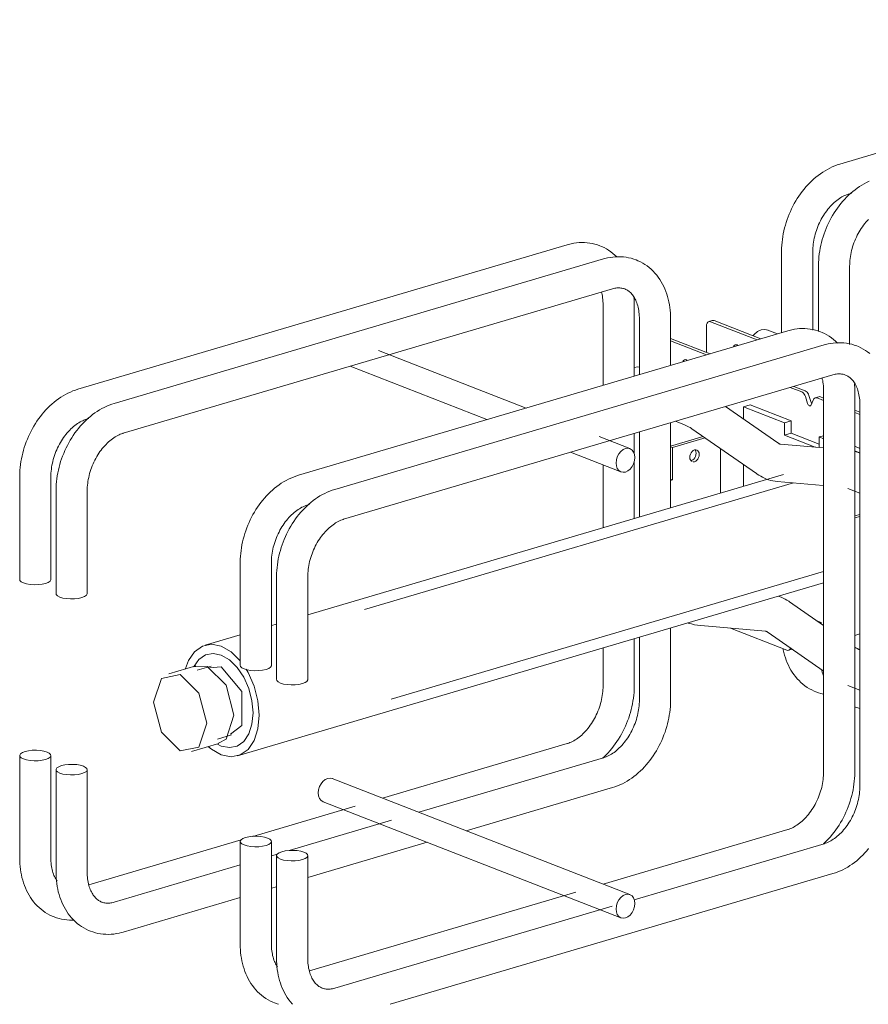
# Model space of a CAD drawing. Units: millimetres. Extents: x 10606 to 29697, y 65876 to 86933.
# Drawn here: x 25583 to 25855, y 73592 to 73908 of the extents above; entities that cross this region are included whole.
import ezdxf

# ---------------------------------------------------------------- set-up
doc = ezdxf.new("R2010")
doc.units = ezdxf.units.MM
doc.layers.add('PLAKA', color=5, linetype='Continuous', lineweight=18)

# ---------------------------------------------------------------- blocks, each defined once
blk = doc.blocks.new('TITAN D30 - D30 - TITRD30180 - TITRD30180-310984-3D view')
at = {"layer": 'PLAKA'}
for p, q in [((496.27, 84.77), (339.35, 38.45)), ((342.18, 28.86), (343.18, 29.16)), ((251.93, 12.59), (95.01, -33.72)), ((320.68, 10.39), (320.68, -15.58)), ((330.68, -14.82), (330.68, 10.39)), ((263.58, 8.05), (106.66, -38.26)), ((332.51, 5.78), (332.51, -15.22)), ((342.51, -19.4), (342.51, 5.78)), ((109.49, -47.85), (266.41, -1.54)), ((263.43, -6.56), (263.43, -32.37)), ((273.43, -29.53), (273.43, -6.56)), ((275.08, -11.11), (275.08, -29.04)), ((285.08, -26.09), (285.08, -11.11)), ((298.47, -11.69), (297.34, -12.02)), ((312.85, -17.89), (297.89, -12.06)), ((299.03, -11.73), (313.98, -17.56)), ((322.65, -14.98), (165.73, -61.3)), ((296.6, -13.41), (296.6, -21.89)), ((319.36, -15.97), (316.3, -14.78)), ((285.07, -17.4), (297.76, -22.34)), ((296.63, -22.68), (285.11, -18.19)), ((334.3, -19.53), (177.38, -65.84)), ((238.72, -39.77), (191.45, -21.34)), ((306.53, -19.51), (306.41, -19.72)), ((290.27, -24.28), (290.15, -24.49)), ((182.28, -26.35), (226.18, -43.47)), ((180.21, -75.43), (337.13, -29.12)), ((327.16, -34.58), (323.46, -33.14)), ((324.59, -32.8), (328.29, -34.25)), ((334.16, -34.14), (334.16, -95.29)), ((344.16, -95.29), (344.16, -34.14)), ((329.03, -38.29), (328.33, -36.06)), ((329.46, -35.73), (330.16, -37.96)), ((330.89, -37.06), (330.2, -38.75)), ((332.63, -36.12), (331.5, -36.46)), ((334.17, -37.31), (332.06, -36.49)), ((333.19, -36.16), (334.17, -36.54)), ((319.43, -50.9), (302.67, -39.27)), ((308.46, -39.38), (310.58, -38.75)), ((321.58, -44.49), (308.46, -39.38)), ((308.46, -39.38), (308.46, -43.36)), ((310.58, -38.75), (323.71, -43.87)), ((344.14, -40.43), (345.82, -41.08)), ((345.81, -38.68), (345.81, -99.83)), ((97.84, -43.31), (98.54, -43.11)), ((286.65, -44), (289.58, -45.15)), ((321.58, -44.49), (323.71, -43.87)), ((323.71, -43.87), (323.71, -47.82)), ((345.82, -41.86), (344.14, -41.2)), ((285.08, -71.78), (285.08, -44.46)), ((291.88, -46.4), (312.59, -60.76)), ((321.58, -48.44), (321.58, -44.49)), ((272.06, -52.77), (262.17, -48.92)), ((273.43, -54.4), (273.43, -47.9)), ((275.08, -47.41), (275.08, -72.25)), ((285.07, -51.97), (295.54, -48.88)), ((296.22, -49.35), (285.73, -52.44)), ((321.58, -48.44), (323.71, -47.82)), ((331.49, -52.3), (321.58, -48.44)), ((323.71, -47.82), (332.74, -51.34)), ((332.74, -49.03), (334.17, -48.61)), ((334.17, -49.59), (332.74, -49.03)), ((332.74, -49.03), (332.74, -52.41)), ((285.07, -52.19), (285.73, -52.44)), ((285.73, -52.44), (285.73, -62.79)), ((301.06, -67.06), (301.06, -52.7)), ((301.06, -52.7), (301.06, -58.27)), ((334.17, -52.53), (320.34, -51.34)), ((344.14, -52.02), (345.82, -52.67)), ((345.82, -54.13), (344.14, -53.47)), ((253.01, -53.93), (269.16, -60.23)), ((263.43, -57.98), (263.43, -67.72)), ((273.43, -67.72), (273.43, -56.93)), ((308.46, -57.84), (308.46, -64.88)), ((76.33, -61.78), (76.33, -94.71)), ((86.33, -94.71), (86.33, -61.78)), ((321.3, -61.03), (168.7, -106.07)), ((285.07, -62.53), (285.73, -62.79)), ((285.73, -62.79), (285.07, -62.99)), ((324.49, -63.74), (186.93, -104.34)), ((319.31, -63.3), (334.07, -64.57)), ((341.89, -65.54), (345.74, -67.04)), ((87.98, -66.33), (87.98, -99.25)), ((97.98, -99.25), (97.98, -66.33)), ((263.43, -67.72), (263.43, -78.17)), ((273.43, -75.22), (273.43, -67.72)), ((168.56, -70.89), (169.26, -70.68)), ((275.08, -72.25), (275.08, -74.73)), ((344.14, -74.32), (345.82, -73.83)), ((345.82, -74.5), (344.14, -75)), ((147.06, -89.36), (147.06, -122.28)), ((157.06, -122.28), (157.06, -89.36)), ((158.71, -93.9), (158.71, -126.83)), ((168.71, -126.83), (168.71, -93.9)), ((195.42, -133.11), (334.17, -92.16)), ((146.24, -151.28), (334.17, -95.81)), ((334.16, -95.29), (334.16, -156.43)), ((344.16, -156.43), (344.16, -95.29)), ((345.81, -99.83), (345.81, -160.97)), ((334.17, -109.46), (323.24, -101.88)), ((158.72, -109.02), (157.05, -109.51)), ((285.08, -133.4), (285.08, -110.24)), ((294.79, -109.51), (315.5, -111.3)), ((304.3, -110.33), (322.39, -117.39)), ((331.95, -107.99), (333.4, -108.55)), ((333.4, -108.55), (333.4, -108.99)), ((147.07, -112.45), (135.77, -115.79)), ((275.08, -113.19), (275.08, -133.4)), ((316.4, -111.74), (334.06, -123.98)), ((344.14, -112.63), (345.82, -112.13)), ((263.43, -116.63), (263.43, -128.86)), ((273.43, -128.86), (273.43, -113.68)), ((322.96, -117.42), (324.09, -117.09)), ((345.2, -116.91), (345.82, -117.16)), ((132.8, -122.4), (124.12, -124.96)), ((136.48, -122.64), (132.06, -122.74)), ((137.75, -122.5), (133.22, -123.84)), ((141, -122.71), (137.18, -123.05)), ((341.89, -128.67), (345.74, -130.17)), ((139.73, -145.9), (144.26, -144.56)), ((131.48, -149.9), (140.16, -147.34)), ((251.93, -147.33), (192.69, -164.81)), ((76.33, -151.15), (76.33, -184.08)), ((86.33, -184.08), (86.33, -151.15)), ((263.58, -151.87), (204.34, -169.35)), ((87.98, -155.69), (87.98, -188.62)), ((97.98, -188.62), (97.98, -155.69)), ((272.06, -195.76), (176.56, -158.52)), ((219.56, -175.29), (266.41, -161.46)), ((173.65, -165.98), (269.16, -203.21)), ((183.95, -167.39), (151.1, -177.09)), ((195.6, -171.93), (162.75, -181.63)), ((322.65, -174.9), (263.41, -192.39)), ((147.33, -178.2), (98.5, -192.61)), ((147.06, -178.73), (147.06, -211.65)), ((157.06, -211.65), (157.06, -178.73)), ((168.7, -190.3), (207.03, -178.99)), ((334.3, -179.45), (273.44, -197.41)), ((158.98, -182.74), (157.05, -183.31)), ((147.09, -186.25), (106.66, -198.18)), ((158.71, -183.27), (158.71, -216.19)), ((168.71, -216.19), (168.71, -183.27)), ((195.18, -230.93), (337.13, -189.04)), ((157.05, -193.74), (158.72, -193.24)), ((254.67, -194.97), (169.23, -220.18)), ((109.49, -207.77), (147.07, -196.68)), ((266.33, -199.51), (177.38, -225.76))]:
    blk.add_line(p, q, dxfattribs=at)
for points in [[(339.35, 38.45, 0), (338.53, 38.19, 0), (337.73, 37.89, 0), (336.93, 37.56, 0), (336.14, 37.19, 0), (335.37, 36.78, 0), (334.61, 36.35, 0), (333.86, 35.88, 0), (333.13, 35.38, 0), (332.42, 34.86, 0), (331.72, 34.3, 0), (331.03, 33.72, 0), (330.37, 33.11, 0), (329.72, 32.48, 0), (329.09, 31.82, 0), (328.48, 31.14, 0), (327.89, 30.44, 0), (327.31, 29.72, 0), (326.76, 28.97, 0), (326.23, 28.21, 0), (325.72, 27.43, 0), (325.23, 26.64, 0), (324.77, 25.82, 0), (324.32, 25, 0), (323.9, 24.16, 0), (323.51, 23.3, 0), (323.13, 22.44, 0), (322.79, 21.56, 0), (322.47, 20.68, 0), (322.17, 19.78, 0), (321.9, 18.88, 0), (321.65, 17.98, 0), (321.43, 17.07, 0), (321.24, 16.15, 0), (321.08, 15.23, 0), (320.94, 14.31, 0), (320.83, 13.39, 0), (320.75, 12.47, 0), (320.7, 11.55, 0), (320.68, 10.64, 0), (320.68, 10.39, 0)], [(348.75, 32.95, 0), (347.97, 32.58, 0), (347.19, 32.17, 0), (346.43, 31.74, 0), (345.69, 31.27, 0), (344.96, 30.77, 0), (344.24, 30.25, 0), (343.54, 29.69, 0), (342.86, 29.11, 0), (342.19, 28.5, 0), (341.55, 27.87, 0), (340.92, 27.21, 0), (340.3, 26.53, 0), (339.71, 25.83, 0), (339.14, 25.11, 0), (338.59, 24.36, 0), (338.06, 23.6, 0), (337.55, 22.82, 0), (337.06, 22.03, 0), (336.59, 21.21, 0), (336.15, 20.39, 0), (335.73, 19.55, 0), (335.33, 18.69, 0), (334.96, 17.83, 0), (334.61, 16.95, 0), (334.29, 16.07, 0), (333.99, 15.17, 0), (333.72, 14.27, 0), (333.48, 13.37, 0), (333.26, 12.46, 0), (333.07, 11.54, 0), (332.91, 10.62, 0), (332.77, 9.7, 0), (332.66, 8.78, 0), (332.58, 7.86, 0), (332.53, 6.94, 0), (332.51, 6.03, 0), (332.51, 5.78, 0)], [(330.68, 10.39, 0), (330.69, 10.99, 0), (330.72, 11.59, 0), (330.77, 12.21, 0), (330.83, 12.83, 0), (330.92, 13.45, 0), (331.03, 14.08, 0), (331.15, 14.71, 0), (331.3, 15.34, 0), (331.47, 15.97, 0), (331.65, 16.6, 0), (331.85, 17.22, 0), (332.07, 17.84, 0), (332.31, 18.45, 0), (332.56, 19.06, 0), (332.84, 19.66, 0), (333.12, 20.25, 0), (333.43, 20.82, 0), (333.75, 21.39, 0), (334.08, 21.94, 0), (334.42, 22.47, 0), (334.78, 22.99, 0), (335.15, 23.5, 0), (335.53, 23.98, 0), (335.91, 24.45, 0), (336.31, 24.9, 0), (336.71, 25.33, 0), (337.12, 25.73, 0), (337.54, 26.12, 0), (337.95, 26.48, 0), (338.38, 26.82, 0), (338.8, 27.14, 0), (339.22, 27.43, 0), (339.64, 27.71, 0), (340.06, 27.95, 0), (340.48, 28.17, 0), (340.89, 28.37, 0), (341.29, 28.55, 0), (341.69, 28.7, 0), (342.08, 28.83, 0), (342.18, 28.86, 0)], [(342.51, 5.78, 0), (342.52, 6.38, 0), (342.54, 6.98, 0), (342.59, 7.6, 0), (342.66, 8.22, 0), (342.75, 8.84, 0), (342.85, 9.47, 0), (342.98, 10.1, 0), (343.13, 10.73, 0), (343.29, 11.36, 0), (343.48, 11.99, 0), (343.68, 12.61, 0), (343.9, 13.23, 0), (344.14, 13.84, 0), (344.39, 14.45, 0), (344.66, 15.05, 0), (344.95, 15.63, 0), (345.25, 16.21, 0), (345.57, 16.77, 0), (345.9, 17.33, 0), (346.25, 17.86, 0), (346.6, 18.38, 0), (346.97, 18.89, 0), (347.35, 19.37, 0), (347.74, 19.84, 0), (348.14, 20.29, 0), (348.54, 20.72, 0)], [(262.42, 12.27, 0), (261.62, 12.56, 0), (260.81, 12.8, 0), (259.98, 13, 0), (259.15, 13.14, 0), (258.3, 13.25, 0), (257.45, 13.3, 0), (256.6, 13.31, 0), (255.75, 13.28, 0), (254.9, 13.2, 0), (254.06, 13.08, 0), (253.22, 12.92, 0), (252.39, 12.72, 0), (251.93, 12.59, 0)], [(267.84, 8.68, 0), (267.23, 9.27, 0), (266.59, 9.83, 0), (265.92, 10.35, 0), (265.22, 10.83, 0), (264.5, 11.28, 0), (263.75, 11.68, 0), (262.98, 12.04, 0), (262.42, 12.27, 0)], [(274.07, 7.73, 0), (273.27, 8.02, 0), (272.46, 8.26, 0), (271.63, 8.45, 0), (270.8, 8.6, 0), (269.95, 8.7, 0), (269.1, 8.76, 0), (268.25, 8.77, 0), (267.4, 8.74, 0), (266.56, 8.66, 0), (265.71, 8.54, 0), (264.87, 8.38, 0), (264.04, 8.18, 0), (263.58, 8.05, 0)], [(285.08, -11.11, 0), (285.07, -10.2, 0), (285.02, -9.29, 0), (284.95, -8.39, 0), (284.84, -7.5, 0), (284.71, -6.62, 0), (284.54, -5.74, 0), (284.35, -4.88, 0), (284.12, -4.03, 0), (283.86, -3.19, 0), (283.57, -2.37, 0), (283.25, -1.56, 0), (282.89, -0.77, 0), (282.5, 0, 0), (282.08, 0.75, 0), (281.63, 1.48, 0), (281.14, 2.18, 0), (280.63, 2.86, 0), (280.08, 3.51, 0), (279.49, 4.14, 0), (278.88, 4.73, 0), (278.24, 5.28, 0), (277.57, 5.81, 0), (276.87, 6.29, 0), (276.15, 6.74, 0), (275.4, 7.14, 0), (274.63, 7.5, 0), (274.07, 7.73, 0)], [(262.94, -2.54, 0), (263.02, -2.88, 0), (263.13, -3.39, 0), (263.23, -3.91, 0), (263.3, -4.45, 0), (263.36, -5, 0), (263.4, -5.57, 0), (263.43, -6.15, 0), (263.43, -6.56, 0)], [(266.41, -1.54, 0), (266.79, -1.44, 0), (267.16, -1.36, 0), (267.52, -1.3, 0), (267.86, -1.25, 0), (268.2, -1.23, 0), (268.53, -1.23, 0), (268.85, -1.24, 0), (269.15, -1.27, 0), (269.45, -1.31, 0), (269.74, -1.37, 0), (270.02, -1.44, 0), (270.29, -1.53, 0), (270.44, -1.58, 0)], [(270.44, -1.58, 0), (270.71, -1.7, 0), (270.96, -1.82, 0), (271.22, -1.97, 0), (271.47, -2.13, 0), (271.71, -2.3, 0), (271.96, -2.5, 0), (272.2, -2.71, 0), (272.43, -2.95, 0), (272.66, -3.2, 0), (272.89, -3.48, 0), (273.11, -3.78, 0), (273.32, -4.09, 0), (273.53, -4.44, 0), (273.73, -4.8, 0), (273.92, -5.19, 0), (274.09, -5.59, 0), (274.26, -6.02, 0), (274.41, -6.47, 0), (274.55, -6.94, 0), (274.67, -7.42, 0), (274.78, -7.93, 0), (274.88, -8.45, 0), (274.95, -8.99, 0), (275.01, -9.54, 0), (275.05, -10.11, 0), (275.08, -10.69, 0), (275.08, -11.11, 0)], [(273.43, -6.56, 0), (273.42, -5.65, 0), (273.37, -4.75, 0), (273.34, -4.36, 0)], [(297.89, -12.06, 0), (297.56, -11.99, 0), (297.25, -12.06, 0), (296.98, -12.25, 0), (296.78, -12.55, 0), (296.65, -12.95, 0), (296.6, -13.41, 0)], [(298.38, -11.72, 0), (298.69, -11.66, 0), (299.03, -11.73, 0)], [(311.48, -16.56, 0), (311.86, -16.15, 0), (312.95, -15.26, 0), (314.12, -14.72, 0)], [(314.12, -14.72, 0), (315.3, -14.57, 0), (316.39, -14.81, 0)], [(333.15, -15.3, 0), (332.35, -15.01, 0), (331.53, -14.77, 0), (330.71, -14.58, 0), (329.87, -14.43, 0), (329.03, -14.33, 0), (328.18, -14.27, 0), (327.33, -14.26, 0), (326.48, -14.29, 0), (325.63, -14.37, 0), (324.79, -14.49, 0), (323.95, -14.65, 0), (323.11, -14.85, 0), (322.65, -14.98, 0)], [(338.57, -18.9, 0), (337.96, -18.31, 0), (337.31, -17.75, 0), (336.64, -17.23, 0), (335.95, -16.74, 0), (335.22, -16.3, 0), (334.48, -15.89, 0), (333.71, -15.53, 0), (333.15, -15.3, 0)], [(344.8, -19.84, 0), (344, -19.56, 0), (343.18, -19.32, 0), (342.36, -19.12, 0), (341.52, -18.97, 0), (340.68, -18.87, 0), (339.83, -18.81, 0), (338.98, -18.8, 0), (338.13, -18.84, 0), (337.28, -18.91, 0), (336.44, -19.03, 0), (335.6, -19.19, 0), (334.76, -19.4, 0), (334.3, -19.53, 0)], [(305.28, -20.05, 0), (305.5, -19.73, 0), (305.79, -19.52, 0), (306.13, -19.45, 0), (306.49, -19.52, 0), (306.77, -19.68, 0)], [(348.97, -22.29, 0), (348.29, -21.77, 0), (347.6, -21.28, 0), (346.87, -20.84, 0), (346.13, -20.43, 0), (345.36, -20.07, 0), (344.8, -19.84, 0)], [(289.02, -24.82, 0), (289.24, -24.5, 0), (289.53, -24.29, 0), (289.87, -24.22, 0), (290.23, -24.29, 0), (290.54, -24.47, 0)], [(273.42, -26.74, 0), (274.56, -26.59, 0), (275.11, -26.66, 0)], [(333.66, -30.12, 0), (333.75, -30.46, 0), (333.86, -30.96, 0), (333.95, -31.48, 0), (334.03, -32.02, 0), (334.09, -32.58, 0), (334.13, -33.14, 0), (334.15, -33.72, 0), (334.16, -34.14, 0)], [(337.13, -29.12, 0), (337.51, -29.01, 0), (337.88, -28.93, 0), (338.24, -28.87, 0), (338.59, -28.83, 0), (338.93, -28.81, 0), (339.25, -28.8, 0), (339.57, -28.81, 0), (339.88, -28.84, 0), (340.18, -28.88, 0), (340.46, -28.94, 0), (340.74, -29.02, 0), (341.02, -29.1, 0), (341.17, -29.16, 0)], [(341.17, -29.16, 0), (341.43, -29.27, 0), (341.69, -29.4, 0), (341.94, -29.54, 0), (342.19, -29.7, 0), (342.44, -29.88, 0), (342.68, -30.07, 0), (342.92, -30.29, 0), (343.16, -30.52, 0), (343.39, -30.78, 0), (343.61, -31.05, 0), (343.84, -31.35, 0), (344.05, -31.67, 0), (344.26, -32.01, 0), (344.45, -32.37, 0), (344.64, -32.76, 0), (344.82, -33.17, 0), (344.98, -33.6, 0), (345.14, -34.04, 0), (345.28, -34.51, 0), (345.4, -35, 0), (345.51, -35.5, 0), (345.6, -36.03, 0), (345.68, -36.57, 0), (345.74, -37.12, 0), (345.78, -37.68, 0), (345.8, -38.26, 0), (345.81, -38.68, 0)], [(95.01, -33.72, 0), (94.19, -33.98, 0), (93.38, -34.28, 0), (92.58, -34.62, 0), (91.79, -34.99, 0), (91.02, -35.39, 0), (90.26, -35.83, 0), (89.52, -36.29, 0), (88.78, -36.79, 0), (88.07, -37.32, 0), (87.37, -37.87, 0), (86.69, -38.46, 0), (86.02, -39.06, 0), (85.37, -39.7, 0), (84.74, -40.35, 0), (84.13, -41.03, 0), (83.54, -41.73, 0), (82.97, -42.46, 0), (82.41, -43.2, 0), (81.88, -43.96, 0), (81.37, -44.74, 0), (80.88, -45.54, 0), (80.42, -46.35, 0), (79.98, -47.18, 0), (79.56, -48.02, 0), (79.16, -48.87, 0), (78.79, -49.74, 0), (78.44, -50.61, 0), (78.12, -51.5, 0), (77.82, -52.39, 0), (77.55, -53.29, 0), (77.31, -54.2, 0), (77.09, -55.11, 0), (76.9, -56.02, 0), (76.73, -56.94, 0), (76.6, -57.86, 0), (76.49, -58.78, 0), (76.41, -59.7, 0), (76.36, -60.62, 0), (76.33, -61.54, 0), (76.33, -61.78, 0)], [(327.96, -35.29, 0), (327.72, -34.98, 0), (327.45, -34.74, 0), (327.16, -34.58, 0)], [(328.29, -34.25, 0), (328.58, -34.4, 0), (328.85, -34.64, 0), (329.1, -34.96, 0), (329.3, -35.32, 0), (329.46, -35.73, 0)], [(344.16, -34.14, 0), (344.14, -33.23, 0), (344.1, -32.32, 0), (344.07, -31.94, 0)], [(328.33, -36.06, 0), (328.17, -35.66, 0), (327.96, -35.29, 0)], [(332.06, -36.49, 0), (331.78, -36.43, 0), (331.5, -36.45, 0), (331.26, -36.57, 0), (331.05, -36.78, 0), (330.89, -37.06, 0)], [(332.63, -36.12, 0), (332.63, -36.12, 0), (332.91, -36.09, 0), (333.19, -36.16, 0)], [(106.66, -38.26, 0), (105.84, -38.52, 0), (105.03, -38.82, 0), (104.23, -39.16, 0), (103.44, -39.53, 0), (102.67, -39.93, 0), (101.91, -40.37, 0), (101.17, -40.84, 0), (100.44, -41.33, 0), (99.72, -41.86, 0), (99.02, -42.42, 0), (98.34, -43, 0), (97.67, -43.61, 0), (97.02, -44.24, 0), (96.39, -44.9, 0), (95.78, -45.58, 0), (95.19, -46.28, 0), (94.62, -47, 0), (94.07, -47.74, 0), (93.53, -48.5, 0), (93.02, -49.28, 0), (92.54, -50.08, 0), (92.07, -50.89, 0), (91.63, -51.72, 0), (91.21, -52.56, 0), (90.81, -53.41, 0), (90.44, -54.28, 0), (90.09, -55.15, 0), (89.77, -56.04, 0), (89.47, -56.93, 0), (89.2, -57.83, 0), (88.96, -58.74, 0), (88.74, -59.65, 0), (88.55, -60.57, 0), (88.38, -61.48, 0), (88.25, -62.4, 0), (88.14, -63.32, 0), (88.06, -64.24, 0), (88.01, -65.16, 0), (87.98, -66.08, 0), (87.98, -66.33, 0)], [(330.2, -38.75, 0), (330.11, -38.91, 0), (329.99, -39.01, 0), (329.85, -39.06, 0), (329.69, -39.06, 0), (329.53, -39, 0), (329.38, -38.88, 0), (329.23, -38.72, 0), (329.12, -38.52, 0), (329.03, -38.29, 0)], [(330.16, -37.96, 0), (330.25, -38.19, 0), (330.35, -38.37, 0)], [(86.33, -61.78, 0), (86.34, -61.19, 0), (86.37, -60.58, 0), (86.42, -59.97, 0), (86.49, -59.35, 0), (86.57, -58.72, 0), (86.68, -58.1, 0), (86.81, -57.47, 0), (86.95, -56.84, 0), (87.12, -56.21, 0), (87.3, -55.58, 0), (87.5, -54.95, 0), (87.72, -54.33, 0), (87.96, -53.72, 0), (88.22, -53.11, 0), (88.49, -52.52, 0), (88.78, -51.93, 0), (89.08, -51.35, 0), (89.4, -50.79, 0), (89.73, -50.24, 0), (90.07, -49.7, 0), (90.43, -49.18, 0), (90.8, -48.68, 0), (91.18, -48.19, 0), (91.57, -47.72, 0), (91.96, -47.27, 0), (92.37, -46.85, 0), (92.77, -46.44, 0), (93.19, -46.05, 0), (93.61, -45.69, 0), (94.03, -45.35, 0), (94.45, -45.03, 0), (94.87, -44.74, 0), (95.29, -44.47, 0), (95.71, -44.22, 0), (96.13, -44, 0), (96.54, -43.8, 0), (96.94, -43.63, 0), (97.34, -43.47, 0), (97.73, -43.34, 0), (97.84, -43.31, 0)], [(289.58, -45.15, 0), (290, -45.32, 0), (290.42, -45.52, 0), (290.86, -45.76, 0), (291.32, -46.03, 0), (291.78, -46.33, 0), (291.88, -46.4, 0)], [(97.98, -66.33, 0), (97.99, -65.73, 0), (98.02, -65.12, 0), (98.07, -64.51, 0), (98.14, -63.89, 0), (98.22, -63.27, 0), (98.33, -62.64, 0), (98.46, -62.01, 0), (98.6, -61.38, 0), (98.77, -60.75, 0), (98.95, -60.12, 0), (99.15, -59.5, 0), (99.38, -58.88, 0), (99.61, -58.26, 0), (99.87, -57.66, 0), (100.14, -57.06, 0), (100.43, -56.47, 0), (100.73, -55.9, 0), (101.05, -55.33, 0), (101.38, -54.78, 0), (101.73, -54.24, 0), (102.08, -53.72, 0), (102.45, -53.22, 0), (102.83, -52.73, 0), (103.22, -52.27, 0), (103.61, -51.82, 0), (104.02, -51.39, 0), (104.43, -50.98, 0), (104.84, -50.6, 0), (105.26, -50.23, 0), (105.68, -49.89, 0), (106.1, -49.58, 0), (106.52, -49.28, 0), (106.95, -49.01, 0), (107.36, -48.77, 0), (107.78, -48.54, 0), (108.19, -48.34, 0), (108.6, -48.17, 0), (108.99, -48.02, 0), (109.38, -47.89, 0), (109.49, -47.85, 0)], [(270.61, -52.74, 0), (269.83, -53.09, 0), (269.1, -53.69, 0), (268.48, -54.47, 0), (268, -55.39, 0), (267.7, -56.38, 0), (267.59, -57.39, 0), (267.7, -58.33, 0), (268, -59.15, 0), (268.48, -59.79, 0), (269.1, -60.2, 0), (269.83, -60.36, 0), (270.61, -60.26, 0)], [(270.61, -60.26, 0), (271.39, -59.9, 0), (272.12, -59.31, 0), (272.75, -58.53, 0), (273.22, -57.61, 0), (273.53, -56.61, 0), (273.63, -55.61, 0), (273.53, -54.66, 0), (273.22, -53.85, 0), (272.75, -53.21, 0), (272.12, -52.79, 0), (271.39, -52.63, 0), (270.61, -52.74, 0)], [(291.25, -55.52, 0), (291.3, -55.02, 0), (291.45, -54.52, 0), (291.69, -54.06, 0), (292.01, -53.67, 0), (292.37, -53.37, 0), (292.76, -53.19, 0), (293.15, -53.14, 0), (293.51, -53.22, 0), (293.83, -53.43, 0), (294.07, -53.75, 0), (294.22, -54.16, 0), (294.27, -54.63, 0)], [(293.28, -54.25, 0), (293.23, -53.77, 0), (293.08, -53.36, 0), (292.95, -53.16, 0)], [(320.34, -51.34, 0), (320.33, -51.34, 0), (320.3, -51.33, 0), (320.25, -51.32, 0), (320.19, -51.31, 0), (320.12, -51.28, 0), (320.02, -51.24, 0), (319.91, -51.19, 0), (319.79, -51.13, 0), (319.65, -51.05, 0), (319.5, -50.95, 0), (319.43, -50.9, 0)], [(292.03, -56.94, 0), (292.01, -56.93, 0), (291.69, -56.72, 0), (291.45, -56.4, 0), (291.3, -55.99, 0), (291.25, -55.52, 0)], [(291.6, -56.61, 0), (291.78, -56.57, 0), (292.17, -56.39, 0), (292.53, -56.1, 0), (292.84, -55.71, 0), (293.08, -55.25, 0), (293.23, -54.75, 0), (293.28, -54.25, 0)], [(294.27, -54.63, 0), (294.22, -55.13, 0), (294.07, -55.63, 0), (293.83, -56.09, 0), (293.51, -56.48, 0), (293.15, -56.78, 0), (292.76, -56.96, 0), (292.37, -57.01, 0)], [(344.14, -53.67, 0), (345.07, -53.94, 0), (345.82, -54.2, 0)], [(165.73, -61.3, 0), (164.91, -61.56, 0), (164.1, -61.86, 0), (163.31, -62.19, 0), (162.52, -62.56, 0), (161.75, -62.97, 0), (160.99, -63.4, 0), (160.24, -63.87, 0), (159.51, -64.37, 0), (158.79, -64.89, 0), (158.09, -65.45, 0), (157.41, -66.03, 0), (156.75, -66.64, 0), (156.1, -67.27, 0), (155.47, -67.93, 0), (154.86, -68.61, 0), (154.26, -69.31, 0), (153.69, -70.03, 0), (153.14, -70.77, 0), (152.61, -71.54, 0), (152.1, -72.32, 0), (151.61, -73.11, 0), (151.14, -73.92, 0), (150.7, -74.75, 0), (150.28, -75.59, 0), (149.88, -76.45, 0), (149.51, -77.31, 0), (149.17, -78.19, 0), (148.84, -79.07, 0), (148.55, -79.96, 0), (148.28, -80.87, 0), (148.03, -81.77, 0), (147.81, -82.68, 0), (147.62, -83.6, 0), (147.46, -84.52, 0), (147.32, -85.44, 0), (147.21, -86.36, 0), (147.13, -87.28, 0), (147.08, -88.2, 0), (147.06, -89.11, 0), (147.06, -89.36, 0)], [(319.31, -63.3, 0), (318.6, -63.21, 0), (317.9, -63.09, 0), (317.21, -62.93, 0), (316.54, -62.74, 0), (315.88, -62.51, 0), (315.24, -62.25, 0), (314.61, -61.96, 0), (314.01, -61.64, 0), (313.42, -61.3, 0), (312.84, -60.93, 0), (312.59, -60.76, 0)], [(177.38, -65.84, 0), (176.56, -66.1, 0), (175.75, -66.4, 0), (174.96, -66.73, 0), (174.17, -67.1, 0), (173.4, -67.51, 0), (172.64, -67.94, 0), (171.89, -68.41, 0), (171.16, -68.91, 0), (170.45, -69.44, 0), (169.75, -69.99, 0), (169.06, -70.57, 0), (168.4, -71.18, 0), (167.75, -71.81, 0), (167.12, -72.47, 0), (166.51, -73.15, 0), (165.91, -73.85, 0), (165.34, -74.57, 0), (164.79, -75.32, 0), (164.26, -76.08, 0), (163.75, -76.86, 0), (163.26, -77.66, 0), (162.79, -78.47, 0), (162.35, -79.29, 0), (161.93, -80.14, 0), (161.54, -80.99, 0), (161.16, -81.85, 0), (160.82, -82.73, 0), (160.49, -83.61, 0), (160.2, -84.51, 0), (159.93, -85.41, 0), (159.68, -86.31, 0), (159.46, -87.23, 0), (159.27, -88.14, 0), (159.11, -89.06, 0), (158.97, -89.98, 0), (158.86, -90.9, 0), (158.78, -91.82, 0), (158.73, -92.74, 0), (158.71, -93.65, 0), (158.71, -93.9, 0)], [(157.06, -89.36, 0), (157.07, -88.76, 0), (157.1, -88.15, 0), (157.14, -87.54, 0), (157.21, -86.92, 0), (157.3, -86.3, 0), (157.41, -85.67, 0), (157.53, -85.04, 0), (157.68, -84.41, 0), (157.84, -83.78, 0), (158.03, -83.15, 0), (158.23, -82.53, 0), (158.45, -81.91, 0), (158.69, -81.3, 0), (158.94, -80.69, 0), (159.21, -80.09, 0), (159.5, -79.5, 0), (159.81, -78.93, 0), (160.12, -78.36, 0), (160.45, -77.81, 0), (160.8, -77.28, 0), (161.16, -76.76, 0), (161.52, -76.25, 0), (161.9, -75.77, 0), (162.29, -75.3, 0), (162.69, -74.85, 0), (163.09, -74.42, 0), (163.5, -74.01, 0), (163.91, -73.63, 0), (164.33, -73.27, 0), (164.75, -72.93, 0), (165.18, -72.61, 0), (165.6, -72.31, 0), (166.02, -72.04, 0), (166.44, -71.8, 0), (166.85, -71.58, 0), (167.26, -71.38, 0), (167.67, -71.2, 0), (168.07, -71.05, 0), (168.46, -70.92, 0), (168.56, -70.89, 0)], [(168.71, -93.9, 0), (168.72, -93.3, 0), (168.75, -92.7, 0), (168.8, -92.08, 0), (168.86, -91.46, 0), (168.95, -90.84, 0), (169.06, -90.21, 0), (169.18, -89.58, 0), (169.33, -88.95, 0), (169.49, -88.32, 0), (169.68, -87.7, 0), (169.88, -87.07, 0), (170.1, -86.45, 0), (170.34, -85.84, 0), (170.59, -85.23, 0), (170.87, -84.63, 0), (171.15, -84.05, 0), (171.46, -83.47, 0), (171.77, -82.91, 0), (172.11, -82.36, 0), (172.45, -81.82, 0), (172.81, -81.3, 0), (173.18, -80.79, 0), (173.55, -80.31, 0), (173.94, -79.84, 0), (174.34, -79.39, 0), (174.74, -78.96, 0), (175.15, -78.56, 0), (175.57, -78.17, 0), (175.98, -77.81, 0), (176.4, -77.47, 0), (176.83, -77.15, 0), (177.25, -76.86, 0), (177.67, -76.59, 0), (178.09, -76.34, 0), (178.5, -76.12, 0), (178.92, -75.92, 0), (179.32, -75.74, 0), (179.72, -75.59, 0), (180.11, -75.46, 0), (180.21, -75.43, 0)], [(77.56, -95.82, 0), (76.84, -95.45, 0), (76.42, -95.03, 0), (76.34, -94.59, 0)], [(86.33, -94.71, 0), (86.32, -94.83, 0), (86.06, -95.26, 0), (85.48, -95.66, 0), (84.61, -95.99, 0), (83.53, -96.23, 0), (82.29, -96.37, 0), (80.99, -96.4, 0), (79.71, -96.31, 0), (78.54, -96.11, 0), (77.56, -95.82, 0)], [(89.21, -100.36, 0), (88.49, -99.99, 0), (88.08, -99.57, 0), (88, -99.13, 0)], [(97.98, -99.25, 0), (97.97, -99.37, 0), (97.71, -99.8, 0), (97.13, -100.2, 0), (96.27, -100.53, 0), (95.18, -100.77, 0), (93.94, -100.92, 0), (92.64, -100.94, 0), (91.36, -100.85, 0), (90.19, -100.66, 0), (89.21, -100.36, 0)], [(319.67, -100.03, 0), (319.95, -100.13, 0), (320.6, -100.39, 0), (321.22, -100.68, 0), (321.83, -101, 0), (322.42, -101.34, 0), (322.99, -101.71, 0), (323.24, -101.88, 0)], [(294.79, -109.51, 0), (293.77, -109.4, 0), (292.76, -109.22, 0), (291.76, -108.99, 0), (290.77, -108.7, 0), (290.56, -108.63, 0)], [(315.5, -111.3, 0), (315.51, -111.3, 0), (315.54, -111.31, 0), (315.58, -111.32, 0), (315.64, -111.33, 0), (315.72, -111.36, 0), (315.81, -111.4, 0), (315.92, -111.45, 0), (316.05, -111.51, 0), (316.18, -111.59, 0), (316.33, -111.69, 0), (316.4, -111.74, 0)], [(147.07, -120.82, 0), (144.15, -117.95, 0), (141, -116.13, 0), (137.86, -115.5, 0), (134.93, -116.09, 0), (132.42, -117.88, 0), (130.49, -120.73, 0), (129.55, -123.31, 0)], [(323.05, -117.39, 0), (323.32, -117.2, 0), (323.53, -116.89, 0), (323.61, -116.68, 0)], [(345.82, -117.31, 0), (345.41, -117.12, 0), (344.97, -116.88, 0), (344.52, -116.61, 0), (344.14, -116.37, 0)], [(132.32, -122.56, 0), (133.81, -120.42, 0), (135.92, -118.92, 0), (138.37, -118.42, 0), (141, -118.95, 0), (143.64, -120.48, 0), (146.09, -122.89, 0), (148.2, -126.03, 0), (149.81, -129.68, 0), (150.83, -133.59, 0), (151.18, -137.5, 0)], [(321.15, -116.9, 0), (321.22, -117.26, 0), (321.41, -118.13, 0), (321.64, -118.98, 0), (321.9, -119.82, 0), (322.19, -120.64, 0), (322.52, -121.45, 0), (322.87, -122.24, 0), (323.26, -123.01, 0), (323.68, -123.76, 0), (324.13, -124.48, 0), (324.62, -125.19, 0), (325.14, -125.87, 0), (325.69, -126.52, 0), (326.27, -127.14, 0), (326.88, -127.73, 0), (327.52, -128.29, 0), (328.19, -128.81, 0), (328.89, -129.3, 0), (329.61, -129.74, 0), (330.36, -130.15, 0), (331.13, -130.51, 0), (331.69, -130.74, 0)], [(322.39, -117.39, 0), (322.73, -117.45, 0), (322.96, -117.42, 0)], [(140.09, -147.25, 0), (142.51, -145.87, 0), (145.01, -138.2, 0), (142.51, -128.57, 0), (136.48, -122.64, 0)], [(143.91, -144.28, 0), (147.54, -141.49, 0), (147.54, -130.67, 0), (141, -122.71, 0)], [(148.29, -123.4, 0), (147.56, -123.03, 0), (147.15, -122.61, 0), (147.07, -122.17, 0)], [(157.06, -122.28, 0), (157.05, -122.4, 0), (156.79, -122.83, 0), (156.2, -123.23, 0), (155.34, -123.56, 0), (154.25, -123.81, 0), (153.01, -123.95, 0), (151.71, -123.97, 0), (150.43, -123.89, 0), (149.26, -123.69, 0), (148.29, -123.4, 0)], [(127.8, -149.66, 0), (121.77, -143.72, 0), (119.27, -134.1, 0), (121.77, -126.43, 0), (127.8, -125.2, 0)], [(127.8, -125.2, 0), (133.84, -131.13, 0), (136.33, -140.76, 0), (133.84, -148.43, 0), (127.8, -149.66, 0)], [(153.15, -138.27, 0), (152.73, -133.6, 0), (151.52, -128.93, 0), (149.59, -124.57, 0), (148.98, -123.52, 0)], [(333.47, -123.59, 0), (333.73, -124.43, 0), (334.02, -125.25, 0), (334.17, -125.62, 0)], [(159.94, -127.94, 0), (159.22, -127.57, 0), (158.8, -127.15, 0), (158.72, -126.71, 0)], [(168.71, -126.83, 0), (168.7, -126.94, 0), (168.44, -127.38, 0), (167.85, -127.77, 0), (166.99, -128.1, 0), (165.9, -128.35, 0), (164.66, -128.49, 0), (163.36, -128.52, 0), (162.08, -128.43, 0), (160.91, -128.23, 0), (159.94, -127.94, 0)], [(263.43, -128.86, 0), (263.42, -129.45, 0), (263.39, -130.06, 0), (263.34, -130.67, 0), (263.28, -131.29, 0), (263.19, -131.92, 0), (263.08, -132.54, 0), (262.96, -133.17, 0), (262.81, -133.8, 0), (262.65, -134.43, 0), (262.46, -135.06, 0), (262.26, -135.69, 0), (262.04, -136.31, 0), (261.8, -136.92, 0), (261.55, -137.53, 0), (261.27, -138.12, 0), (260.99, -138.71, 0), (260.68, -139.29, 0), (260.37, -139.85, 0), (260.03, -140.4, 0), (259.69, -140.94, 0), (259.33, -141.46, 0), (258.96, -141.96, 0), (258.59, -142.45, 0), (258.2, -142.92, 0), (257.8, -143.36, 0), (257.4, -143.79, 0), (256.99, -144.2, 0), (256.57, -144.59, 0), (256.16, -144.95, 0), (255.73, -145.29, 0), (255.31, -145.61, 0), (254.89, -145.9, 0), (254.47, -146.17, 0), (254.05, -146.42, 0), (253.63, -146.64, 0), (253.22, -146.84, 0), (252.82, -147.01, 0), (252.42, -147.17, 0), (252.03, -147.3, 0), (251.93, -147.33, 0)], [(263.35, -151.93, 0), (263.74, -151.58, 0), (264.39, -150.94, 0), (265.02, -150.29, 0), (265.63, -149.61, 0), (266.22, -148.91, 0), (266.8, -148.18, 0), (267.35, -147.44, 0), (267.88, -146.68, 0), (268.39, -145.9, 0), (268.88, -145.1, 0), (269.34, -144.29, 0), (269.79, -143.46, 0), (270.21, -142.62, 0), (270.6, -141.77, 0), (270.98, -140.9, 0), (271.32, -140.03, 0), (271.65, -139.14, 0), (271.94, -138.25, 0), (272.21, -137.35, 0), (272.46, -136.44, 0), (272.68, -135.53, 0), (272.87, -134.62, 0), (273.03, -133.7, 0), (273.17, -132.78, 0), (273.28, -131.86, 0), (273.36, -130.94, 0), (273.41, -130.02, 0), (273.43, -129.1, 0), (273.43, -128.86, 0)], [(331.69, -130.74, 0), (332.49, -131.03, 0), (333.3, -131.27, 0), (334.13, -131.46, 0)], [(275.08, -133.4, 0), (275.07, -134, 0), (275.04, -134.6, 0), (274.99, -135.22, 0), (274.93, -135.83, 0), (274.84, -136.46, 0), (274.73, -137.09, 0), (274.61, -137.72, 0), (274.46, -138.35, 0), (274.3, -138.98, 0), (274.11, -139.6, 0), (273.91, -140.23, 0), (273.69, -140.85, 0), (273.45, -141.46, 0), (273.2, -142.07, 0), (272.92, -142.67, 0), (272.64, -143.25, 0), (272.33, -143.83, 0), (272.02, -144.39, 0), (271.68, -144.94, 0), (271.34, -145.48, 0), (270.98, -146, 0), (270.61, -146.5, 0), (270.24, -146.99, 0), (269.85, -147.46, 0), (269.45, -147.91, 0), (269.05, -148.34, 0), (268.64, -148.74, 0), (268.22, -149.13, 0), (267.81, -149.49, 0), (267.39, -149.83, 0), (266.96, -150.15, 0), (266.54, -150.44, 0), (266.12, -150.71, 0), (265.7, -150.96, 0), (265.29, -151.18, 0), (264.87, -151.38, 0), (264.47, -151.56, 0), (264.07, -151.71, 0), (263.68, -151.84, 0), (263.58, -151.87, 0)], [(266.41, -161.46, 0), (267.23, -161.2, 0), (268.04, -160.9, 0), (268.83, -160.57, 0), (269.62, -160.2, 0), (270.39, -159.79, 0), (271.15, -159.36, 0), (271.9, -158.89, 0), (272.63, -158.39, 0), (273.34, -157.86, 0), (274.04, -157.31, 0), (274.73, -156.73, 0), (275.39, -156.12, 0), (276.04, -155.49, 0), (276.67, -154.83, 0), (277.28, -154.15, 0), (277.88, -153.45, 0), (278.45, -152.72, 0), (279, -151.98, 0), (279.53, -151.22, 0), (280.04, -150.44, 0), (280.53, -149.64, 0), (280.99, -148.83, 0), (281.44, -148, 0), (281.86, -147.16, 0), (282.25, -146.31, 0), (282.63, -145.45, 0), (282.97, -144.57, 0), (283.3, -143.69, 0), (283.59, -142.79, 0), (283.86, -141.89, 0), (284.11, -140.99, 0), (284.33, -140.07, 0), (284.52, -139.16, 0), (284.68, -138.24, 0), (284.82, -137.32, 0), (284.93, -136.4, 0), (285.01, -135.48, 0), (285.06, -134.56, 0), (285.08, -133.65, 0), (285.08, -133.4, 0)], [(344.14, -135.58, 0), (344.31, -135.64, 0), (345.13, -135.88, 0), (345.82, -136.04, 0)], [(136.94, -148.34, 0), (137.86, -149.12, 0), (141, -150.94, 0), (144.15, -151.57, 0), (147.08, -150.97, 0), (149.59, -149.19, 0), (151.52, -146.33, 0), (152.73, -142.61, 0), (153.15, -138.27, 0)], [(151.18, -137.5, 0), (150.83, -141.14, 0), (149.81, -144.26, 0), (148.2, -146.65, 0), (146.09, -148.14, 0), (143.64, -148.64, 0), (141, -148.11, 0), (139.77, -147.52, 0)], [(85.1, -150.04, 0), (84.13, -149.74, 0), (82.96, -149.55, 0), (81.68, -149.46, 0), (80.38, -149.49, 0), (79.14, -149.63, 0), (78.05, -149.87, 0), (77.19, -150.2, 0), (76.6, -150.6, 0), (76.34, -151.03, 0), (76.42, -151.47, 0), (76.84, -151.89, 0), (77.56, -152.26, 0)], [(77.56, -152.26, 0), (78.54, -152.56, 0), (79.71, -152.75, 0), (80.99, -152.84, 0), (82.29, -152.82, 0), (83.53, -152.67, 0), (84.61, -152.43, 0), (85.48, -152.1, 0), (86.06, -151.7, 0), (86.32, -151.27, 0), (86.24, -150.83, 0), (85.83, -150.41, 0), (85.1, -150.04, 0)], [(96.76, -154.58, 0), (95.78, -154.29, 0), (94.61, -154.09, 0), (93.33, -154, 0), (92.03, -154.03, 0), (90.79, -154.17, 0), (89.7, -154.41, 0), (88.84, -154.75, 0), (88.25, -155.14, 0), (88, -155.58, 0), (88.08, -156.02, 0), (88.49, -156.44, 0), (89.21, -156.81, 0)], [(89.21, -156.81, 0), (90.19, -157.1, 0), (91.36, -157.3, 0), (92.64, -157.38, 0), (93.94, -157.36, 0), (95.18, -157.22, 0), (96.27, -156.97, 0), (97.13, -156.64, 0), (97.71, -156.24, 0), (97.97, -155.81, 0), (97.89, -155.37, 0), (97.48, -154.95, 0), (96.76, -154.58, 0)], [(334.16, -156.43, 0), (334.15, -157.03, 0), (334.12, -157.63, 0), (334.07, -158.25, 0), (334, -158.87, 0), (333.91, -159.49, 0), (333.81, -160.12, 0), (333.68, -160.75, 0), (333.54, -161.38, 0), (333.37, -162.01, 0), (333.19, -162.64, 0), (332.98, -163.26, 0), (332.76, -163.88, 0), (332.53, -164.49, 0), (332.27, -165.1, 0), (332, -165.7, 0), (331.71, -166.29, 0), (331.41, -166.86, 0), (331.09, -167.43, 0), (330.76, -167.98, 0), (330.41, -168.51, 0), (330.06, -169.03, 0), (329.69, -169.54, 0), (329.31, -170.02, 0), (328.92, -170.49, 0), (328.53, -170.94, 0), (328.12, -171.37, 0), (327.71, -171.77, 0), (327.3, -172.16, 0), (326.88, -172.52, 0), (326.46, -172.86, 0), (326.04, -173.18, 0), (325.62, -173.47, 0), (325.19, -173.75, 0), (324.77, -173.99, 0), (324.36, -174.21, 0), (323.95, -174.41, 0), (323.54, -174.59, 0), (323.15, -174.74, 0), (322.76, -174.87, 0), (322.65, -174.9, 0)], [(334.08, -179.51, 0), (334.47, -179.15, 0), (335.12, -178.52, 0), (335.75, -177.86, 0), (336.36, -177.18, 0), (336.95, -176.48, 0), (337.52, -175.76, 0), (338.07, -175.01, 0), (338.61, -174.25, 0), (339.12, -173.47, 0), (339.6, -172.68, 0), (340.07, -171.86, 0), (340.51, -171.04, 0), (340.93, -170.2, 0), (341.33, -169.34, 0), (341.7, -168.48, 0), (342.05, -167.6, 0), (342.37, -166.72, 0), (342.67, -165.82, 0), (342.94, -164.92, 0), (343.18, -164.02, 0), (343.4, -163.11, 0), (343.59, -162.19, 0), (343.76, -161.27, 0), (343.89, -160.35, 0), (344, -159.43, 0), (344.08, -158.51, 0), (344.13, -157.59, 0), (344.15, -156.68, 0), (344.16, -156.43, 0)], [(173.65, -165.98, 0), (173.6, -165.95, 0), (172.97, -165.54, 0), (172.49, -164.9, 0), (172.19, -164.08, 0), (172.09, -163.14, 0), (172.19, -162.14, 0), (172.49, -161.14, 0), (172.97, -160.22, 0), (173.6, -159.44, 0), (174.33, -158.85, 0), (175.11, -158.49, 0)], [(175.11, -158.49, 0), (175.89, -158.39, 0), (176.62, -158.55, 0)], [(345.81, -160.97, 0), (345.8, -161.57, 0), (345.77, -162.18, 0), (345.72, -162.79, 0), (345.65, -163.41, 0), (345.56, -164.03, 0), (345.46, -164.66, 0), (345.33, -165.29, 0), (345.19, -165.92, 0), (345.02, -166.55, 0), (344.84, -167.18, 0), (344.64, -167.8, 0), (344.41, -168.42, 0), (344.18, -169.04, 0), (343.92, -169.64, 0), (343.65, -170.24, 0), (343.36, -170.83, 0), (343.06, -171.4, 0), (342.74, -171.97, 0), (342.41, -172.52, 0), (342.06, -173.06, 0), (341.71, -173.58, 0), (341.34, -174.08, 0), (340.96, -174.57, 0), (340.57, -175.03, 0), (340.18, -175.48, 0), (339.77, -175.91, 0), (339.36, -176.32, 0), (338.95, -176.7, 0), (338.53, -177.07, 0), (338.11, -177.41, 0), (337.69, -177.72, 0), (337.27, -178.02, 0), (336.84, -178.29, 0), (336.43, -178.53, 0), (336.01, -178.76, 0), (335.6, -178.96, 0), (335.19, -179.13, 0), (334.8, -179.28, 0), (334.41, -179.41, 0), (334.3, -179.45, 0)], [(337.13, -189.04, 0), (337.95, -188.77, 0), (338.76, -188.48, 0), (339.56, -188.14, 0), (340.34, -187.77, 0), (341.12, -187.37, 0), (341.88, -186.93, 0), (342.62, -186.46, 0), (343.35, -185.97, 0), (344.07, -185.44, 0), (344.77, -184.88, 0), (345.45, -184.3, 0), (346.12, -183.69, 0), (346.77, -183.06, 0), (347.4, -182.4, 0), (348.01, -181.72, 0), (348.6, -181.02, 0)], [(155.83, -177.61, 0), (154.85, -177.32, 0), (153.68, -177.12, 0), (152.4, -177.03, 0), (151.1, -177.06, 0), (149.86, -177.2, 0), (148.78, -177.45, 0), (147.91, -177.78, 0), (147.33, -178.17, 0), (147.07, -178.61, 0), (147.15, -179.05, 0), (147.56, -179.47, 0), (148.29, -179.84, 0)], [(148.29, -179.84, 0), (149.26, -180.13, 0), (150.43, -180.33, 0), (151.71, -180.42, 0), (153.01, -180.39, 0), (154.25, -180.25, 0), (155.34, -180, 0), (156.2, -179.67, 0), (156.79, -179.28, 0), (157.05, -178.84, 0), (156.97, -178.4, 0), (156.55, -177.98, 0), (155.83, -177.61, 0)], [(167.48, -182.15, 0), (166.5, -181.86, 0), (165.33, -181.66, 0), (164.06, -181.58, 0), (162.75, -181.6, 0), (161.51, -181.74, 0), (160.43, -181.99, 0), (159.56, -182.32, 0), (158.98, -182.72, 0), (158.72, -183.15, 0), (158.8, -183.59, 0), (159.22, -184.01, 0), (159.94, -184.38, 0)], [(159.94, -184.38, 0), (160.91, -184.67, 0), (162.08, -184.87, 0), (163.36, -184.96, 0), (164.66, -184.93, 0), (165.9, -184.79, 0), (166.99, -184.55, 0), (167.85, -184.22, 0), (168.44, -183.82, 0), (168.7, -183.39, 0), (168.62, -182.94, 0), (168.2, -182.52, 0), (167.48, -182.15, 0)], [(76.33, -184.08, 0), (76.35, -184.99, 0), (76.39, -185.89, 0), (76.47, -186.79, 0), (76.57, -187.68, 0), (76.7, -188.57, 0), (76.87, -189.44, 0), (77.07, -190.3, 0), (77.29, -191.15, 0), (77.55, -191.99, 0), (77.84, -192.81, 0), (78.17, -193.62, 0), (78.52, -194.41, 0), (78.91, -195.18, 0), (79.33, -195.93, 0), (79.78, -196.66, 0), (80.27, -197.36, 0), (80.79, -198.04, 0), (81.34, -198.69, 0), (81.92, -199.32, 0), (82.53, -199.91, 0), (83.17, -200.47, 0), (83.84, -200.99, 0), (84.54, -201.47, 0), (85.27, -201.92, 0), (86.01, -202.32, 0), (86.78, -202.68, 0), (87.34, -202.91, 0)], [(88.3, -191.41, 0), (88.09, -191.09, 0), (87.88, -190.75, 0), (87.69, -190.38, 0), (87.5, -190, 0), (87.32, -189.59, 0), (87.16, -189.16, 0), (87, -188.71, 0), (86.86, -188.24, 0), (86.74, -187.76, 0), (86.63, -187.25, 0), (86.54, -186.73, 0), (86.46, -186.19, 0), (86.4, -185.64, 0), (86.36, -185.07, 0), (86.34, -184.49, 0), (86.33, -184.08, 0)], [(87.98, -188.62, 0), (88, -189.53, 0), (88.04, -190.43, 0), (88.12, -191.33, 0), (88.22, -192.23, 0), (88.36, -193.11, 0), (88.52, -193.98, 0), (88.72, -194.84, 0), (88.95, -195.7, 0), (89.2, -196.53, 0), (89.5, -197.36, 0), (89.82, -198.16, 0), (90.17, -198.95, 0), (90.56, -199.72, 0), (90.98, -200.47, 0), (91.44, -201.2, 0), (91.92, -201.91, 0), (92.44, -202.59, 0), (92.99, -203.24, 0), (93.57, -203.86, 0), (94.18, -204.45, 0), (94.82, -205.01, 0), (95.5, -205.53, 0), (96.19, -206.01, 0), (96.92, -206.46, 0), (97.66, -206.86, 0), (98.43, -207.23, 0), (98.99, -207.46, 0)], [(102.62, -198.14, 0), (102.36, -198.03, 0), (102.1, -197.9, 0), (101.85, -197.76, 0), (101.6, -197.6, 0), (101.35, -197.42, 0), (101.11, -197.23, 0), (100.87, -197.01, 0), (100.63, -196.78, 0), (100.4, -196.52, 0), (100.18, -196.25, 0), (99.95, -195.95, 0), (99.74, -195.63, 0), (99.53, -195.29, 0), (99.34, -194.92, 0), (99.15, -194.54, 0), (98.97, -194.13, 0), (98.81, -193.7, 0), (98.65, -193.26, 0), (98.51, -192.79, 0), (98.39, -192.3, 0), (98.28, -191.79, 0), (98.19, -191.27, 0), (98.11, -190.73, 0), (98.05, -190.18, 0), (98.01, -189.61, 0), (97.99, -189.04, 0), (97.98, -188.62, 0)], [(270.61, -195.72, 0), (269.83, -196.08, 0), (269.1, -196.67, 0), (268.48, -197.46, 0), (268, -198.38, 0), (267.7, -199.37, 0), (267.59, -200.38, 0), (267.7, -201.32, 0), (268, -202.14, 0), (268.48, -202.78, 0), (269.1, -203.19, 0), (269.83, -203.35, 0), (270.61, -203.25, 0)], [(270.61, -203.25, 0), (271.39, -202.89, 0), (272.12, -202.3, 0), (272.75, -201.52, 0), (273.22, -200.6, 0), (273.53, -199.6, 0), (273.63, -198.6, 0), (273.53, -197.65, 0), (273.22, -196.83, 0), (272.75, -196.2, 0), (272.12, -195.78, 0), (271.39, -195.62, 0), (270.61, -195.72, 0)], [(106.66, -198.18, 0), (106.28, -198.29, 0), (105.91, -198.37, 0), (105.55, -198.43, 0), (105.2, -198.47, 0), (104.86, -198.49, 0), (104.54, -198.5, 0), (104.22, -198.49, 0), (103.91, -198.46, 0), (103.61, -198.42, 0), (103.33, -198.36, 0), (103.05, -198.28, 0), (102.77, -198.2, 0), (102.62, -198.14, 0)], [(87.34, -202.91, 0), (88.14, -203.2, 0), (88.95, -203.44, 0), (89.78, -203.64, 0), (90.62, -203.78, 0), (91.46, -203.89, 0), (92.31, -203.94, 0), (93.16, -203.95, 0), (93.83, -203.93, 0)], [(98.99, -207.46, 0), (99.79, -207.74, 0), (100.6, -207.98, 0), (101.43, -208.18, 0), (102.27, -208.33, 0), (103.11, -208.43, 0), (103.96, -208.49, 0), (104.81, -208.5, 0), (105.66, -208.46, 0), (106.51, -208.39, 0), (107.35, -208.27, 0), (108.19, -208.11, 0), (109.03, -207.9, 0), (109.49, -207.77, 0)], [(147.06, -211.65, 0), (147.07, -212.56, 0), (147.12, -213.47, 0), (147.19, -214.37, 0), (147.3, -215.26, 0), (147.43, -216.14, 0), (147.6, -217.01, 0), (147.79, -217.88, 0), (148.02, -218.73, 0), (148.28, -219.57, 0), (148.57, -220.39, 0), (148.89, -221.19, 0), (149.25, -221.98, 0), (149.64, -222.76, 0), (150.06, -223.51, 0), (150.51, -224.23, 0), (151, -224.94, 0), (151.51, -225.62, 0), (152.06, -226.27, 0), (152.64, -226.89, 0), (153.26, -227.48, 0), (153.9, -228.04, 0), (154.57, -228.56, 0), (155.27, -229.05, 0), (155.99, -229.49, 0), (156.74, -229.9, 0), (157.51, -230.26, 0), (158.06, -230.49, 0)], [(159.03, -218.98, 0), (158.82, -218.66, 0), (158.61, -218.32, 0), (158.41, -217.96, 0), (158.22, -217.57, 0), (158.05, -217.16, 0), (157.88, -216.74, 0), (157.73, -216.29, 0), (157.59, -215.82, 0), (157.46, -215.33, 0), (157.36, -214.83, 0), (157.26, -214.3, 0), (157.19, -213.77, 0), (157.13, -213.21, 0), (157.09, -212.65, 0), (157.06, -212.07, 0), (157.06, -211.65, 0)], [(158.71, -216.19, 0), (158.72, -217.1, 0), (158.77, -218.01, 0), (158.84, -218.91, 0), (158.95, -219.8, 0), (159.08, -220.68, 0), (159.25, -221.56, 0), (159.44, -222.42, 0), (159.67, -223.27, 0), (159.93, -224.11, 0), (160.22, -224.93, 0), (160.54, -225.74, 0), (160.9, -226.53, 0), (161.29, -227.3, 0), (161.71, -228.05, 0), (162.16, -228.78, 0), (162.65, -229.48, 0), (163.16, -230.16, 0), (163.71, -230.81, 0), (163.82, -230.93, 0)], [(173.35, -225.71, 0), (173.08, -225.6, 0), (172.83, -225.48, 0), (172.57, -225.33, 0), (172.32, -225.17, 0), (172.08, -225, 0), (171.83, -224.8, 0), (171.59, -224.59, 0), (171.36, -224.35, 0), (171.13, -224.1, 0), (170.9, -223.82, 0), (170.68, -223.52, 0), (170.47, -223.2, 0), (170.26, -222.86, 0), (170.06, -222.5, 0), (169.87, -222.11, 0), (169.7, -221.71, 0), (169.53, -221.28, 0), (169.38, -220.83, 0), (169.24, -220.36, 0), (169.12, -219.87, 0), (169.01, -219.37, 0), (168.91, -218.85, 0), (168.84, -218.31, 0), (168.78, -217.76, 0), (168.74, -217.19, 0), (168.71, -216.61, 0), (168.71, -216.19, 0)], [(177.38, -225.76, 0), (177, -225.86, 0), (176.63, -225.94, 0), (176.27, -226, 0), (175.93, -226.04, 0), (175.59, -226.07, 0), (175.26, -226.07, 0), (174.94, -226.06, 0), (174.64, -226.03, 0), (174.34, -225.99, 0), (174.05, -225.93, 0), (173.77, -225.86, 0), (173.5, -225.77, 0), (173.35, -225.71, 0)], [(158.06, -230.49, 0), (158.86, -230.78, 0), (159.39, -230.93, 0)]]:
    blk.add_polyline3d(points, dxfattribs=at)

msp = doc.modelspace()

# ---------------------------------------------------------------- block references
at = {"layer": 'PLAKA'}
msp.add_blockref('TITAN D30 - D30 - TITRD30180 - TITRD30180-310984-3D view', (25506.28, 73823.08), dxfattribs=at)

doc.saveas('drawing.dxf')
